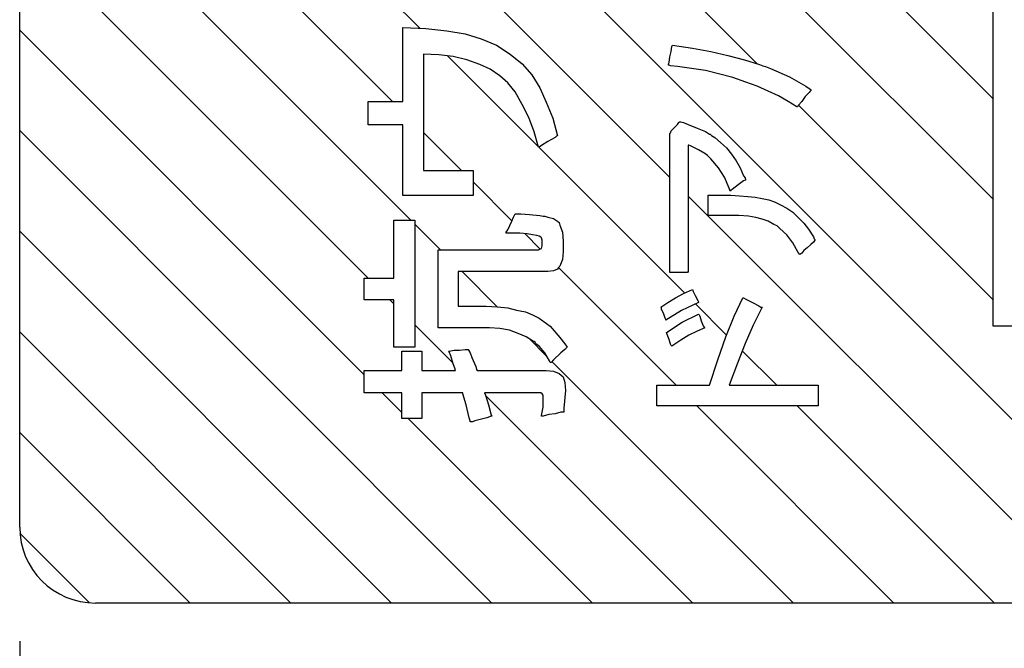
# Model space of a CAD drawing. Units: inches. Extents: x 4847 to 6461, y -620 to 500.
# Drawn here: x 5630 to 5643, y -225 to -216 of the extents above; entities that cross this region are included whole.
import ezdxf

# ---------------------------------------------------------------- set-up
doc = ezdxf.new("R2010")
doc.units = ezdxf.units.IN
doc.header["$MEASUREMENT"] = 0
for name, color, linetype in [('02-実線-1', 7, 'Continuous'), ('03-細線', 1, 'Continuous'), ('10-寸法', 3, 'Continuous')]:
    doc.layers.add(name, color=color, linetype=linetype)
doc.styles.add('STD', font='TXT.shx', dxfattribs={"bigfont": 'bigfont.shx'})
doc.dimstyles.new('1：1', dxfattribs={"dimscale": 1.5, "dimtxt": 3.5, "dimasz": 2.3, "dimexe": 1, "dimexo": 1, "dimgap": 1, "dimtad": 3, "dimdsep": 46, "dimtxsty": 'STD', "dimblk1": 'ARRI', "dimblk2": 'ARRI', "dimsah": 1, "dimcen": 0, "dimclrd": 3, "dimclre": 3, "dimclrt": 4, "dimadec": 0, "dimazin": 0, "dimtfac": 0.7, "dimtmove": 0, "dimatfit": 0, "dimldrblk": 'ARRI', "dimfxl": 1, "dimtvp": 1, "dimtolj": 1, "dimtzin": 0, "dimarcsym": 0})

# ---------------------------------------------------------------- blocks, each defined once
blk = doc.blocks.new('A$Ce58e12f1')
at = {"layer": '02-実線-1'}
for p, q in [((-8.796, 17.414), (6.704, 17.414)), ((-9.796, -12.586), (-9.796, 16.414)), ((-7.026, 12.859), (-7.026, 12.87)), ((-7.026, 12.87), (-7.015, 12.87)), ((-7.026, 12.828), (-7.026, 12.859)), ((-7.015, 12.87), (-6.984, 12.87)), ((-6.984, 12.87), (-6.909, 12.87)), ((-6.909, 12.87), (-6.825, 12.87)), ((-6.825, 12.87), (-6.751, 12.87)), ((-6.751, 12.87), (-6.74, 12.87)), ((-6.74, 12.87), (-6.73, 12.87)), ((-6.73, 12.87), (-6.73, 12.849)), ((-5.798, 12.859), (-5.798, 12.87)), ((-5.798, 12.87), (-5.788, 12.87)), ((-5.798, 12.807), (-5.798, 12.859)), ((-5.788, 12.87), (-5.756, 12.87)), ((-5.756, 12.87), (-5.65, 12.87)), ((-5.65, 12.87), (-5.555, 12.87)), ((-5.555, 12.87), (-5.523, 12.87)), ((-5.523, 12.87), (-5.513, 12.87)), ((-5.513, 12.87), (-5.513, 12.859)), ((-5.513, 12.859), (-5.513, 12.807)), ((-7.026, 12.775), (-7.026, 12.828)), ((-7.026, 12.701), (-7.026, 12.775)), ((-6.73, 12.849), (-6.73, 12.807)), ((-6.73, 12.807), (-6.73, 12.743)), ((-6.73, 12.743), (-6.73, 12.669)), ((-5.798, 12.68), (-5.798, 12.807)), ((-5.513, 12.807), (-5.513, 12.68)), ((-3.491, 12.817), (-3.481, 12.817)), ((-3.491, 12.796), (-3.491, 12.817)), ((-3.491, 12.743), (-3.491, 12.796)), ((-3.491, 12.669), (-3.491, 12.743)), ((-3.481, 12.817), (-3.449, 12.817)), ((-3.449, 12.817), (-3.343, 12.817)), ((-3.343, 12.817), (-3.237, 12.817)), ((-3.237, 12.817), (-3.195, 12.817)), ((-3.195, 12.817), (-3.184, 12.817)), ((-3.184, 12.817), (-3.184, 12.796)), ((-3.184, 12.796), (-3.184, 12.743)), ((-3.184, 12.743), (-3.184, 12.669)), ((-7.026, 12.553), (-7.026, 12.701)), ((-6.73, 12.669), (-6.73, 12.521)), ((-5.798, 12.542), (-5.798, 12.68)), ((-5.513, 12.68), (-5.513, 12.542)), ((-3.491, 12.595), (-3.491, 12.669)), ((-3.184, 12.669), (-3.184, 12.595)), ((-7.026, 12.489), (-7.026, 12.553)), ((-7.026, 12.426), (-7.026, 12.489)), ((-6.73, 12.521), (-6.73, 12.457)), ((-6.423, 12.468), (-6.423, 12.478)), ((-6.423, 12.478), (-6.412, 12.478)), ((-6.423, 12.436), (-6.423, 12.468)), ((-6.412, 12.478), (-6.401, 12.478)), ((-6.401, 12.478), (-6.327, 12.478)), ((-6.327, 12.478), (-6.232, 12.478)), ((-6.232, 12.478), (-6.116, 12.478)), ((-6.116, 12.478), (-5.999, 12.478)), ((-5.999, 12.478), (-5.904, 12.478)), ((-5.904, 12.478), (-5.83, 12.478)), ((-5.83, 12.478), (-5.809, 12.478)), ((-5.809, 12.478), (-5.798, 12.478)), ((-5.798, 12.489), (-5.798, 12.542)), ((-5.798, 12.478), (-5.798, 12.489)), ((-5.513, 12.542), (-5.513, 12.489)), ((-5.513, 12.489), (-5.513, 12.478)), ((-5.513, 12.478), (-5.502, 12.478)), ((-5.502, 12.478), (-5.47, 12.478)), ((-5.47, 12.478), (-5.438, 12.478)), ((-5.438, 12.478), (-5.385, 12.478)), ((-5.385, 12.478), (-5.269, 12.478)), ((-5.269, 12.478), (-5.132, 12.478)), ((-5.132, 12.478), (-4.994, 12.478)), ((-4.994, 12.478), (-4.867, 12.478)), ((-4.867, 12.478), (-4.814, 12.478)), ((-4.814, 12.478), (-4.782, 12.478)), ((-4.782, 12.478), (-4.761, 12.478)), ((-4.761, 12.478), (-4.75, 12.478)), ((-4.75, 12.478), (-4.75, 12.468)), ((-4.75, 12.468), (-4.75, 12.436)), ((-3.491, 12.51), (-3.491, 12.595)), ((-3.491, 12.436), (-3.491, 12.51)), ((-3.184, 12.595), (-3.184, 12.51)), ((-3.184, 12.51), (-3.184, 12.436)), ((-7.365, 12.362), (-7.365, 12.373)), ((-7.365, 12.373), (-7.333, 12.373)), ((-7.365, 12.341), (-7.365, 12.362)), ((-7.365, 12.277), (-7.365, 12.341)), ((-7.333, 12.373), (-7.248, 12.373)), ((-7.248, 12.373), (-7.142, 12.373)), ((-7.142, 12.373), (-7.058, 12.373)), ((-7.058, 12.373), (-7.037, 12.373)), ((-7.037, 12.373), (-7.026, 12.373)), ((-7.026, 12.394), (-7.026, 12.426)), ((-7.026, 12.373), (-7.026, 12.394)), ((-6.73, 12.457), (-6.73, 12.404)), ((-6.73, 12.404), (-6.73, 12.383)), ((-6.73, 12.383), (-6.73, 12.373)), ((-6.73, 12.373), (-6.719, 12.373)), ((-6.719, 12.373), (-6.698, 12.373)), ((-6.698, 12.373), (-6.55, 12.373)), ((-6.55, 12.373), (-6.497, 12.373)), ((-6.497, 12.373), (-6.476, 12.373)), ((-6.476, 12.373), (-6.476, 12.362)), ((-6.476, 12.362), (-6.476, 12.33)), ((-6.423, 12.341), (-6.423, 12.436)), ((-6.423, 12.246), (-6.423, 12.341)), ((-4.75, 12.436), (-4.75, 12.341)), ((-4.75, 12.341), (-4.75, 12.246)), ((-4.422, 12.351), (-4.422, 12.362)), ((-4.422, 12.362), (-4.412, 12.362)), ((-4.422, 12.33), (-4.422, 12.351)), ((-4.412, 12.362), (-4.38, 12.362)), ((-4.38, 12.362), (-4.338, 12.362)), ((-4.338, 12.362), (-4.274, 12.362)), ((-4.274, 12.362), (-4.126, 12.362)), ((-4.126, 12.362), (-3.957, 12.362)), ((-3.957, 12.362), (-3.787, 12.362)), ((-3.787, 12.362), (-3.639, 12.362)), ((-3.639, 12.362), (-3.576, 12.362)), ((-3.576, 12.362), (-3.533, 12.362)), ((-3.533, 12.362), (-3.502, 12.362)), ((-3.502, 12.362), (-3.491, 12.362)), ((-3.491, 12.383), (-3.491, 12.436)), ((-3.491, 12.362), (-3.491, 12.383)), ((-3.184, 12.436), (-3.184, 12.383)), ((-3.184, 12.383), (-3.184, 12.362)), ((-3.184, 12.362), (-3.174, 12.362)), ((-3.174, 12.362), (-3.142, 12.362)), ((-3.142, 12.362), (-3.1, 12.362)), ((-3.1, 12.362), (-3.036, 12.362)), ((-3.036, 12.362), (-2.877, 12.362)), ((-2.877, 12.362), (-2.697, 12.362)), ((-2.697, 12.362), (-2.517, 12.362)), ((-2.517, 12.362), (-2.359, 12.362)), ((-2.359, 12.362), (-2.306, 12.362)), ((-2.306, 12.362), (-2.253, 12.362)), ((-2.253, 12.362), (-2.221, 12.362)), ((-2.221, 12.362), (-2.21, 12.362)), ((-2.21, 12.362), (-2.221, 12.055)), ((-7.365, 12.193), (-7.365, 12.277)), ((-6.476, 12.33), (-6.476, 12.256)), ((-6.476, 12.256), (-6.476, 12.172)), ((-6.423, 12.214), (-6.423, 12.246)), ((-6.423, 12.203), (-6.423, 12.214)), ((-4.75, 12.246), (-4.75, 12.214)), ((-4.75, 12.214), (-4.75, 12.203)), ((-4.422, 12.277), (-4.422, 12.33)), ((-4.422, 12.224), (-4.422, 12.277)), ((-4.422, 12.066), (-4.422, 12.224)), ((-7.365, 12.129), (-7.365, 12.193)), ((-7.365, 12.108), (-7.365, 12.129)), ((-7.354, 12.108), (-7.365, 12.108)), ((-7.322, 12.108), (-7.354, 12.108)), ((-7.227, 12.108), (-7.322, 12.108)), ((-7.121, 12.108), (-7.227, 12.108)), ((-7.079, 12.108), (-7.121, 12.108)), ((-7.047, 12.108), (-7.079, 12.108)), ((-7.026, 12.108), (-7.047, 12.108)), ((-7.026, 12.076), (-7.026, 12.108)), ((-6.719, 12.108), (-6.73, 12.108)), ((-6.73, 12.108), (-6.73, 12.097)), ((-6.73, 12.097), (-6.73, 12.066)), ((-6.677, 12.108), (-6.719, 12.108)), ((-6.529, 12.108), (-6.677, 12.108)), ((-6.497, 12.108), (-6.529, 12.108)), ((-6.486, 12.108), (-6.497, 12.108)), ((-6.476, 12.108), (-6.486, 12.108)), ((-6.476, 12.172), (-6.476, 12.119)), ((-6.476, 12.119), (-6.476, 12.108)), ((-6.401, 12.203), (-6.423, 12.203)), ((-6.349, 12.203), (-6.401, 12.203)), ((-6.264, 12.203), (-6.349, 12.203)), ((-6.158, 12.203), (-6.264, 12.203)), ((-6.031, 12.203), (-6.158, 12.203)), ((-5.893, 12.203), (-6.031, 12.203)), ((-5.587, 12.203), (-5.893, 12.203)), ((-5.28, 12.203), (-5.587, 12.203)), ((-5.142, 12.203), (-5.28, 12.203)), ((-5.015, 12.203), (-5.142, 12.203)), ((-4.899, 12.203), (-5.015, 12.203)), ((-4.825, 12.203), (-4.899, 12.203)), ((-4.772, 12.203), (-4.825, 12.203)), ((-4.75, 12.203), (-4.772, 12.203)), ((-4.084, 12.087), (-4.094, 12.087)), ((-4.094, 12.087), (-4.094, 12.066)), ((-4.031, 12.087), (-4.084, 12.087)), ((-3.957, 12.087), (-4.031, 12.087)), ((-3.862, 12.087), (-3.957, 12.087)), ((-3.745, 12.087), (-3.862, 12.087)), ((-3.608, 12.087), (-3.745, 12.087)), ((-3.332, 12.087), (-3.608, 12.087)), ((-3.047, 12.087), (-3.332, 12.087)), ((-2.909, 12.087), (-3.047, 12.087)), ((-2.793, 12.087), (-2.909, 12.087)), ((-2.697, 12.087), (-2.793, 12.087)), ((-2.623, 12.087), (-2.697, 12.087)), ((-2.57, 12.087), (-2.623, 12.087)), ((-2.57, 11.886), (-2.56, 12.087)), ((-2.56, 12.087), (-2.57, 12.087)), ((-7.026, 12.023), (-7.026, 12.076)), ((-7.026, 11.875), (-7.026, 12.023)), ((-6.73, 12.066), (-6.73, 12.013)), ((-6.73, 12.013), (-6.73, 11.886)), ((-4.422, 11.896), (-4.422, 12.066)), ((-4.094, 12.066), (-4.094, 11.992)), ((-4.094, 11.992), (-4.094, 11.886)), ((-2.221, 12.055), (-2.253, 11.78)), ((-7.026, 11.716), (-7.026, 11.875)), ((-6.73, 11.886), (-6.73, 11.759)), ((-6.169, 11.865), (-6.169, 11.896)), ((-6.169, 11.896), (-6.137, 11.896)), ((-6.169, 11.822), (-6.169, 11.865)), ((-6.169, 11.769), (-6.169, 11.822)), ((-6.137, 11.896), (-6.073, 11.896)), ((-6.073, 11.896), (-5.989, 11.896)), ((-5.989, 11.896), (-5.883, 11.896)), ((-5.883, 11.896), (-5.396, 11.896)), ((-5.396, 11.896), (-5.301, 11.896)), ((-5.301, 11.896), (-5.216, 11.896)), ((-5.216, 11.896), (-5.163, 11.896)), ((-5.163, 11.896), (-5.142, 11.896)), ((-5.142, 11.896), (-5.142, 11.875)), ((-5.142, 11.875), (-5.142, 11.812)), ((-4.422, 11.727), (-4.422, 11.896)), ((-4.094, 11.886), (-4.094, 11.759)), ((-2.591, 11.695), (-2.57, 11.886)), ((-7.026, 11.653), (-7.026, 11.716)), ((-6.73, 11.759), (-6.73, 11.706)), ((-6.73, 11.706), (-6.73, 11.674)), ((-6.698, 11.674), (-6.645, 11.695)), ((-6.645, 11.695), (-6.539, 11.727)), ((-6.539, 11.727), (-6.486, 11.748)), ((-6.486, 11.748), (-6.476, 11.759)), ((-6.476, 11.759), (-6.476, 11.748)), ((-6.476, 11.748), (-6.465, 11.685)), ((-6.169, 11.515), (-6.169, 11.769)), ((-5.142, 11.812), (-5.142, 11.706)), ((-5.142, 11.706), (-5.142, 11.568)), ((-4.422, 11.568), (-4.422, 11.727)), ((-4.094, 11.759), (-4.094, 11.632)), ((-2.634, 11.515), (-2.591, 11.695)), ((-2.253, 11.78), (-2.295, 11.537)), ((-7.185, 11.526), (-7.037, 11.568)), ((-7.037, 11.568), (-7.026, 11.568)), ((-7.026, 11.6), (-7.026, 11.653)), ((-7.026, 11.579), (-7.026, 11.6)), ((-7.026, 11.568), (-7.026, 11.579)), ((-6.73, 11.674), (-6.73, 11.664)), ((-6.73, 11.664), (-6.698, 11.674)), ((-6.465, 11.685), (-6.465, 11.611)), ((-6.465, 11.611), (-6.454, 11.537)), ((-5.862, 11.632), (-5.883, 11.632)), ((-5.883, 11.632), (-5.883, 11.621)), ((-5.883, 11.621), (-5.883, 11.579)), ((-5.883, 11.579), (-5.883, 11.515)), ((-5.83, 11.632), (-5.862, 11.632)), ((-5.745, 11.632), (-5.83, 11.632)), ((-5.629, 11.632), (-5.745, 11.632)), ((-5.534, 11.632), (-5.629, 11.632)), ((-5.481, 11.632), (-5.534, 11.632)), ((-5.449, 11.632), (-5.481, 11.632)), ((-5.428, 11.632), (-5.449, 11.632)), ((-5.428, 11.621), (-5.428, 11.632)), ((-5.428, 11.6), (-5.428, 11.621)), ((-5.428, 11.526), (-5.428, 11.6)), ((-5.142, 11.568), (-5.142, 11.261)), ((-4.422, 11.515), (-4.422, 11.568)), ((-4.094, 11.632), (-4.094, 11.526)), ((-7.407, 11.462), (-7.407, 11.473)), ((-7.407, 11.473), (-7.396, 11.473)), ((-7.407, 11.441), (-7.407, 11.462)), ((-7.396, 11.41), (-7.407, 11.441)), ((-7.396, 11.473), (-7.354, 11.484)), ((-7.354, 11.484), (-7.185, 11.526)), ((-6.56, 11.452), (-6.677, 11.399)), ((-6.497, 11.473), (-6.56, 11.452)), ((-6.465, 11.494), (-6.497, 11.473)), ((-6.454, 11.494), (-6.465, 11.494)), ((-6.454, 11.537), (-6.454, 11.515)), ((-6.454, 11.515), (-6.454, 11.505)), ((-6.454, 11.505), (-6.454, 11.494)), ((-6.169, 11.399), (-6.169, 11.515)), ((-5.883, 11.515), (-5.883, 11.452)), ((-5.883, 11.452), (-5.883, 11.399)), ((-5.428, 11.431), (-5.428, 11.526)), ((-5.428, 11.314), (-5.428, 11.431)), ((-4.422, 11.462), (-4.422, 11.515)), ((-4.422, 11.441), (-4.422, 11.462)), ((-4.422, 11.431), (-4.422, 11.441)), ((-4.401, 11.431), (-4.422, 11.431)), ((-4.369, 11.431), (-4.401, 11.431)), ((-4.264, 11.431), (-4.369, 11.431)), ((-4.147, 11.431), (-4.264, 11.431)), ((-4.116, 11.431), (-4.147, 11.431)), ((-4.094, 11.431), (-4.116, 11.431)), ((-4.094, 11.526), (-4.094, 11.452)), ((-4.094, 11.452), (-4.094, 11.431)), ((-2.697, 11.346), (-2.634, 11.515)), ((-2.295, 11.537), (-2.359, 11.325)), ((-7.354, 11.251), (-7.396, 11.41)), ((-6.719, 11.388), (-6.73, 11.378)), ((-6.73, 11.378), (-6.73, 11.367)), ((-6.73, 11.367), (-6.73, 11.357)), ((-6.73, 11.357), (-6.73, 11.325)), ((-6.73, 11.325), (-6.73, 11.23)), ((-6.677, 11.399), (-6.719, 11.388)), ((-6.169, 11.367), (-6.169, 11.399)), ((-6.169, 11.346), (-6.169, 11.367)), ((-6.169, 11.335), (-6.169, 11.346)), ((-6.169, 11.304), (-6.169, 11.335)), ((-6.169, 11.219), (-6.169, 11.304)), ((-5.883, 11.399), (-5.883, 11.367)), ((-5.883, 11.367), (-5.883, 11.357)), ((-5.883, 11.357), (-5.883, 11.335)), ((-5.883, 11.335), (-5.883, 11.261)), ((-5.428, 11.039), (-5.428, 11.314)), ((-2.761, 11.208), (-2.697, 11.346)), ((-2.359, 11.325), (-2.443, 11.124)), ((-7.343, 11.219), (-7.354, 11.251)), ((-7.333, 11.198), (-7.343, 11.219)), ((-7.301, 11.198), (-7.333, 11.187)), ((-7.333, 11.187), (-7.333, 11.198)), ((-7.185, 11.23), (-7.301, 11.198)), ((-7.058, 11.272), (-7.185, 11.23)), ((-7.026, 11.283), (-7.058, 11.272)), ((-7.026, 11.261), (-7.026, 11.283)), ((-7.026, 11.198), (-7.026, 11.261)), ((-7.026, 11.113), (-7.026, 11.198)), ((-6.73, 11.23), (-6.73, 11.113)), ((-6.179, 11.081), (-6.169, 11.219)), ((-5.883, 11.261), (-5.893, 11.113)), ((-5.142, 11.261), (-5.142, 10.954)), ((-2.846, 11.081), (-2.761, 11.208)), ((-7.026, 10.912), (-7.026, 11.113)), ((-6.73, 11.113), (-6.73, 10.838)), ((-6.2, 10.954), (-6.179, 11.081)), ((-5.893, 11.113), (-5.904, 10.976)), ((-5.428, 10.775), (-5.428, 11.039)), ((-2.941, 10.976), (-2.846, 11.081)), ((-2.443, 11.124), (-2.56, 10.944)), ((-7.026, 10.806), (-7.026, 10.912)), ((-6.243, 10.838), (-6.2, 10.954)), ((-5.904, 10.976), (-5.936, 10.859)), ((-5.142, 10.954), (-5.142, 10.827)), ((-4.92, 10.933), (-4.92, 10.997)), ((-4.92, 10.997), (-4.909, 10.997)), ((-4.92, 10.817), (-4.92, 10.933)), ((-4.909, 10.997), (-4.877, 10.976)), ((-4.877, 10.976), (-4.761, 10.923)), ((-4.761, 10.923), (-4.708, 10.902)), ((-3.057, 10.88), (-2.941, 10.976)), ((-2.56, 10.944), (-2.687, 10.785)), ((-7.026, 10.711), (-7.026, 10.806)), ((-6.73, 10.838), (-6.73, 10.7)), ((-6.285, 10.732), (-6.243, 10.838)), ((-5.936, 10.859), (-5.957, 10.743)), ((-5.142, 10.827), (-5.142, 10.711)), ((-4.93, 10.722), (-4.92, 10.817)), ((-4.708, 10.902), (-4.666, 10.88)), ((-4.666, 10.806), (-4.676, 10.69)), ((-4.666, 10.88), (-4.666, 10.859)), ((-4.666, 10.859), (-4.666, 10.806)), ((-3.396, 10.7), (-3.226, 10.785)), ((-3.226, 10.785), (-3.057, 10.88)), ((-2.687, 10.785), (-2.835, 10.658)), ((-7.026, 10.637), (-7.026, 10.711)), ((-6.73, 10.7), (-6.73, 10.595)), ((-6.338, 10.648), (-6.285, 10.732)), ((-5.957, 10.743), (-5.999, 10.648)), ((-5.428, 10.658), (-5.428, 10.775)), ((-5.428, 10.573), (-5.428, 10.658)), ((-5.142, 10.711), (-5.142, 10.637)), ((-4.941, 10.648), (-4.93, 10.722)), ((-4.676, 10.69), (-4.687, 10.552)), ((-3.586, 10.626), (-3.396, 10.7)), ((-2.835, 10.658), (-3.004, 10.552)), ((-7.333, 10.51), (-7.333, 10.531)), ((-7.333, 10.531), (-7.322, 10.531)), ((-7.322, 10.531), (-7.216, 10.51)), ((-7.058, 10.51), (-7.037, 10.521)), ((-7.037, 10.521), (-7.026, 10.542)), ((-7.026, 10.595), (-7.026, 10.637)), ((-7.026, 10.563), (-7.026, 10.595)), ((-7.026, 10.542), (-7.026, 10.563)), ((-6.73, 10.595), (-6.73, 10.51)), ((-6.497, 10.489), (-6.412, 10.563)), ((-6.412, 10.563), (-6.38, 10.605)), ((-6.38, 10.605), (-6.359, 10.616)), ((-6.359, 10.616), (-6.349, 10.626)), ((-6.349, 10.626), (-6.338, 10.648)), ((-6.042, 10.563), (-6.148, 10.415)), ((-5.999, 10.648), (-6.042, 10.563)), ((-5.428, 10.51), (-5.428, 10.573)), ((-5.142, 10.637), (-5.142, 10.616)), ((-5.142, 10.616), (-5.142, 10.605)), ((-5.142, 10.605), (-5.142, 10.573)), ((-5.142, 10.573), (-5.132, 10.552)), ((-5.132, 10.552), (-5.121, 10.531)), ((-5.121, 10.531), (-5.089, 10.521)), ((-5.089, 10.521), (-5.015, 10.521)), ((-5.015, 10.521), (-4.983, 10.531)), ((-4.983, 10.531), (-4.973, 10.542)), ((-4.973, 10.542), (-4.962, 10.563)), ((-4.962, 10.563), (-4.952, 10.595)), ((-4.952, 10.595), (-4.941, 10.648)), ((-4.687, 10.552), (-4.698, 10.51)), ((-3.787, 10.573), (-3.586, 10.626)), ((-3.787, 10.563), (-3.787, 10.573)), ((-3.766, 10.531), (-3.787, 10.563)), ((-3.713, 10.446), (-3.766, 10.531)), ((-3.004, 10.552), (-3.195, 10.468)), ((-7.312, 10.436), (-7.333, 10.51)), ((-7.301, 10.351), (-7.312, 10.436)), ((-7.216, 10.51), (-7.132, 10.51)), ((-7.132, 10.51), (-7.1, 10.51)), ((-7.1, 10.51), (-7.079, 10.51)), ((-7.079, 10.51), (-7.058, 10.51)), ((-6.73, 10.468), (-6.74, 10.372)), ((-6.73, 10.51), (-6.73, 10.478)), ((-6.73, 10.478), (-6.73, 10.468)), ((-6.624, 10.415), (-6.603, 10.425)), ((-6.624, 10.404), (-6.624, 10.415)), ((-6.592, 10.372), (-6.624, 10.404)), ((-6.603, 10.425), (-6.497, 10.489)), ((-6.148, 10.415), (-6.296, 10.288)), ((-5.428, 10.489), (-5.428, 10.51)), ((-5.428, 10.446), (-5.428, 10.489)), ((-5.417, 10.372), (-5.428, 10.446)), ((-4.708, 10.446), (-4.729, 10.372)), ((-4.698, 10.489), (-4.708, 10.446)), ((-4.698, 10.51), (-4.698, 10.489)), ((-3.66, 10.351), (-3.713, 10.446)), ((-3.195, 10.468), (-3.406, 10.383)), ((-7.28, 10.277), (-7.301, 10.351)), ((-7.28, 10.245), (-7.28, 10.277)), ((-6.772, 10.298), (-6.814, 10.245)), ((-6.74, 10.372), (-6.772, 10.298)), ((-6.497, 10.277), (-6.592, 10.372)), ((-6.454, 10.224), (-6.497, 10.277)), ((-6.296, 10.288), (-6.38, 10.224)), ((-5.396, 10.319), (-5.417, 10.372)), ((-5.375, 10.309), (-5.396, 10.319)), ((-5.354, 10.288), (-5.375, 10.309)), ((-5.269, 10.256), (-5.354, 10.288)), ((-4.814, 10.288), (-4.909, 10.256)), ((-4.782, 10.298), (-4.814, 10.288)), ((-4.761, 10.319), (-4.782, 10.298)), ((-4.729, 10.372), (-4.761, 10.319)), ((-3.639, 10.33), (-3.66, 10.351)), ((-3.406, 10.383), (-3.639, 10.319)), ((-3.639, 10.319), (-3.639, 10.33)), ((-7.28, 10.235), (-7.28, 10.245)), ((-7.227, 10.235), (-7.28, 10.235)), ((-6.994, 10.214), (-7.227, 10.235)), ((-6.888, 10.224), (-6.994, 10.214)), ((-6.814, 10.245), (-6.888, 10.224)), ((-6.433, 10.203), (-6.454, 10.224)), ((-6.423, 10.192), (-6.433, 10.203)), ((-6.38, 10.224), (-6.423, 10.192)), ((-5.163, 10.245), (-5.269, 10.256)), ((-5.026, 10.245), (-5.163, 10.245)), ((-4.909, 10.256), (-5.026, 10.245)), ((-7.195, 9.01), (-7.186, 9.01)), ((-7.195, 8.992), (-7.195, 9.01)), ((-7.195, 8.956), (-7.195, 8.992)), ((-7.186, 9.01), (-7.15, 9.01)), ((-7.15, 9.01), (-7.06, 9.01)), ((-7.06, 9.01), (-6.97, 9.01)), ((-6.97, 9.01), (-6.934, 9.01)), ((-6.934, 9.01), (-6.925, 9.01)), ((-6.925, 9.01), (-6.925, 9.001)), ((-6.925, 9.001), (-6.925, 8.983)), ((-6.925, 8.983), (-6.925, 8.947)), ((-7.195, 8.92), (-7.195, 8.956)), ((-7.195, 8.875), (-7.195, 8.92)), ((-7.195, 8.82), (-7.195, 8.875)), ((-6.925, 8.947), (-6.925, 8.902)), ((-6.925, 8.902), (-6.925, 8.793)), ((-6.384, 8.83), (-6.321, 8.848)), ((-6.321, 8.848), (-6.258, 8.875)), ((-6.258, 8.875), (-6.231, 8.884)), ((-6.231, 8.884), (-6.096, 8.676)), ((-5.942, 8.685), (-6.068, 8.893)), ((-6.068, 8.893), (-6.059, 8.893)), ((-6.059, 8.893), (-6.041, 8.902)), ((-6.041, 8.902), (-5.987, 8.92)), ((-5.987, 8.92), (-5.924, 8.947)), ((-5.924, 8.947), (-5.906, 8.947)), ((-5.906, 8.947), (-5.897, 8.956)), ((-5.897, 8.956), (-5.834, 8.866)), ((-5.834, 8.866), (-5.771, 8.766)), ((-5.437, 8.839), (-5.428, 8.839)), ((-5.437, 8.83), (-5.437, 8.839)), ((-5.428, 8.839), (-5.41, 8.839)), ((-5.41, 8.839), (-5.374, 8.839)), ((-5.374, 8.839), (-5.338, 8.839)), ((-5.338, 8.839), (-5.284, 8.839)), ((-5.284, 8.839), (-5.221, 8.839)), ((-5.221, 8.839), (-5.077, 8.839)), ((-5.077, 8.839), (-4.915, 8.839)), ((-4.915, 8.839), (-4.734, 8.839)), ((-4.734, 8.839), (-4.347, 8.839)), ((-4.347, 8.839), (-4.157, 8.839)), ((-4.157, 8.839), (-3.995, 8.839)), ((-3.995, 8.839), (-3.842, 8.839)), ((-3.842, 8.839), (-3.725, 8.839)), ((-3.725, 8.839), (-3.68, 8.839)), ((-3.68, 8.839), (-3.643, 8.839)), ((-3.643, 8.839), (-3.616, 8.839)), ((-3.616, 8.839), (-3.607, 8.839)), ((-3.607, 8.839), (-3.598, 8.83)), ((-2.715, 8.83), (-2.706, 8.848)), ((-2.706, 8.848), (-2.706, 8.857)), ((-2.706, 8.857), (-2.688, 8.857)), ((-2.688, 8.857), (-2.67, 8.848)), ((-2.67, 8.848), (-2.598, 8.839)), ((-2.598, 8.839), (-2.526, 8.82)), ((-7.195, 8.676), (-7.195, 8.82)), ((-6.925, 8.793), (-6.925, 8.667)), ((-6.411, 8.811), (-6.402, 8.82)), ((-6.33, 8.694), (-6.411, 8.811)), ((-6.402, 8.82), (-6.384, 8.83)), ((-5.771, 8.766), (-5.717, 8.658)), ((-5.437, 8.793), (-5.437, 8.83)), ((-5.437, 8.694), (-5.437, 8.793)), ((-3.598, 8.83), (-3.571, 8.82)), ((-3.571, 8.82), (-3.544, 8.793)), ((-3.544, 8.793), (-3.49, 8.739)), ((-3.49, 8.739), (-3.463, 8.721)), ((-3.463, 8.721), (-3.454, 8.712)), ((-3.454, 8.712), (-3.454, 8.694)), ((-2.778, 8.37), (-2.724, 8.739)), ((-2.724, 8.739), (-2.715, 8.83)), ((-2.526, 8.82), (-2.462, 8.811)), ((-2.444, 8.802), (-2.481, 8.541)), ((-2.462, 8.811), (-2.444, 8.802)), ((-7.195, 8.523), (-7.195, 8.676)), ((-6.925, 8.667), (-6.925, 8.541)), ((-6.267, 8.586), (-6.33, 8.694)), ((-6.213, 8.478), (-6.267, 8.586)), ((-6.096, 8.676), (-5.987, 8.46)), ((-5.834, 8.46), (-5.942, 8.685)), ((-5.717, 8.658), (-5.663, 8.541)), ((-5.437, 8.649), (-5.437, 8.694)), ((-5.437, 8.613), (-5.437, 8.649)), ((-5.437, 8.604), (-5.437, 8.613)), ((-5.428, 8.595), (-5.437, 8.604)), ((-5.419, 8.595), (-5.428, 8.595)), ((-5.392, 8.595), (-5.419, 8.595)), ((-5.365, 8.595), (-5.392, 8.595)), ((-5.266, 8.595), (-5.365, 8.595)), ((-5.14, 8.595), (-5.266, 8.595)), ((-4.996, 8.595), (-5.14, 8.595)), ((-4.833, 8.595), (-4.996, 8.595)), ((-4.482, 8.595), (-4.833, 8.595)), ((-4.311, 8.595), (-4.482, 8.595)), ((-4.148, 8.595), (-4.311, 8.595)), ((-4.004, 8.595), (-4.148, 8.595)), ((-3.887, 8.595), (-4.004, 8.595)), ((-3.842, 8.595), (-3.887, 8.595)), ((-3.806, 8.595), (-3.842, 8.595)), ((-3.779, 8.595), (-3.806, 8.595)), ((-3.761, 8.595), (-3.779, 8.595)), ((-3.77, 8.568), (-3.761, 8.586)), ((-3.761, 8.586), (-3.761, 8.595)), ((-3.49, 8.595), (-3.535, 8.478)), ((-3.463, 8.658), (-3.49, 8.595)), ((-3.454, 8.694), (-3.463, 8.658)), ((-7.195, 8.343), (-7.195, 8.523)), ((-6.925, 8.541), (-6.925, 8.424)), ((-6.168, 8.379), (-6.213, 8.478)), ((-6.014, 8.442), (-6.077, 8.424)), ((-5.996, 8.451), (-6.014, 8.442)), ((-5.987, 8.46), (-5.996, 8.451)), ((-5.825, 8.46), (-5.834, 8.46)), ((-5.807, 8.469), (-5.825, 8.46)), ((-5.744, 8.505), (-5.807, 8.469)), ((-5.69, 8.532), (-5.744, 8.505)), ((-5.663, 8.541), (-5.69, 8.532)), ((-3.869, 8.379), (-3.824, 8.46)), ((-3.824, 8.46), (-3.788, 8.532)), ((-3.788, 8.532), (-3.77, 8.568)), ((-3.535, 8.478), (-3.58, 8.37)), ((-2.481, 8.541), (-2.526, 8.298)), ((-7.195, 7.946), (-7.195, 8.343)), ((-6.925, 8.424), (-6.925, 8.379)), ((-6.925, 8.379), (-6.925, 8.352)), ((-6.925, 8.352), (-6.925, 8.325)), ((-6.925, 8.325), (-6.925, 8.316)), ((-6.925, 8.316), (-6.591, 8.207)), ((-6.159, 8.388), (-6.168, 8.379)), ((-6.141, 8.397), (-6.159, 8.388)), ((-6.077, 8.424), (-6.141, 8.397)), ((-4.689, 8.334), (-4.671, 8.334)), ((-4.689, 8.325), (-4.689, 8.334)), ((-4.689, 8.298), (-4.689, 8.325)), ((-4.671, 8.334), (-4.635, 8.334)), ((-4.635, 8.334), (-4.527, 8.334)), ((-4.527, 8.334), (-4.473, 8.334)), ((-4.473, 8.334), (-4.437, 8.334)), ((-4.437, 8.334), (-4.419, 8.334)), ((-4.419, 8.334), (-4.419, 8.325)), ((-4.419, 8.325), (-4.419, 8.298)), ((-3.941, 8.298), (-3.914, 8.325)), ((-3.914, 8.325), (-3.896, 8.343)), ((-3.896, 8.343), (-3.869, 8.379)), ((-3.58, 8.37), (-3.616, 8.316)), ((-3.616, 8.316), (-3.616, 8.307)), ((-2.868, 8.009), (-2.778, 8.37)), ((-6.591, 8.207), (-6.285, 8.099)), ((-4.689, 8.216), (-4.689, 8.298)), ((-4.689, 8.18), (-4.689, 8.216)), ((-4.419, 8.298), (-4.419, 8.262)), ((-4.419, 8.262), (-4.419, 8.18)), ((-4.184, 8.117), (-4.058, 8.198)), ((-4.058, 8.198), (-3.941, 8.298)), ((-3.661, 8.244), (-3.725, 8.171)), ((-3.634, 8.289), (-3.661, 8.244)), ((-3.616, 8.307), (-3.634, 8.289)), ((-2.526, 8.298), (-2.58, 8.072)), ((-6.636, 7.946), (-6.925, 8.054)), ((-6.925, 8.054), (-6.925, 8.036)), ((-6.285, 8.099), (-6.014, 7.991)), ((-4.689, 8.144), (-4.689, 8.18)), ((-4.689, 8.135), (-4.689, 8.144)), ((-4.689, 8.126), (-4.689, 8.135)), ((-4.689, 8.108), (-4.689, 8.126)), ((-4.689, 8.063), (-4.689, 8.108)), ((-4.689, 7.928), (-4.689, 8.063)), ((-4.419, 8.18), (-4.419, 8.144)), ((-4.419, 8.144), (-4.419, 8.135)), ((-4.419, 8.135), (-4.419, 8.126)), ((-4.419, 8.126), (-4.419, 8.099)), ((-4.419, 8.099), (-4.419, 8.036)), ((-4.365, 8.045), (-4.329, 8.054)), ((-4.329, 8.054), (-4.184, 8.117)), ((-3.797, 8.09), (-3.878, 8.027)), ((-3.725, 8.171), (-3.797, 8.09)), ((-2.58, 8.072), (-2.634, 7.856)), ((-7.195, 7.558), (-7.195, 7.946)), ((-6.925, 8.036), (-6.925, 8)), ((-6.925, 8), (-6.925, 7.946)), ((-6.925, 7.946), (-6.925, 7.865)), ((-6.375, 7.847), (-6.636, 7.946)), ((-6.014, 7.991), (-5.771, 7.874)), ((-4.698, 7.802), (-4.689, 7.928)), ((-4.419, 8.036), (-4.428, 7.919)), ((-4.356, 8.036), (-4.365, 8.045)), ((-4.347, 8.018), (-4.356, 8.036)), ((-4.284, 7.937), (-4.347, 8.018)), ((-4.229, 7.865), (-4.284, 7.937)), ((-3.968, 7.964), (-4.058, 7.91)), ((-3.878, 8.027), (-3.968, 7.964)), ((-2.931, 7.838), (-2.868, 8.009)), ((-6.925, 7.865), (-6.925, 7.784)), ((-6.132, 7.739), (-6.375, 7.847)), ((-5.789, 7.838), (-5.834, 7.748)), ((-5.771, 7.865), (-5.789, 7.838)), ((-5.771, 7.874), (-5.771, 7.865)), ((-4.716, 7.703), (-4.698, 7.802)), ((-4.437, 7.811), (-4.446, 7.712)), ((-4.428, 7.919), (-4.437, 7.811)), ((-4.22, 7.847), (-4.229, 7.865)), ((-4.211, 7.838), (-4.22, 7.847)), ((-4.202, 7.847), (-4.211, 7.838)), ((-4.193, 7.847), (-4.202, 7.847)), ((-4.166, 7.865), (-4.193, 7.847)), ((-4.058, 7.91), (-4.166, 7.865)), ((-2.985, 7.685), (-2.931, 7.838)), ((-2.634, 7.856), (-2.697, 7.658)), ((-6.925, 7.784), (-6.925, 7.685)), ((-6.925, 7.685), (-6.925, 7.468)), ((-5.897, 7.622), (-6.132, 7.739)), ((-5.879, 7.667), (-5.897, 7.64)), ((-5.834, 7.748), (-5.879, 7.667)), ((-4.734, 7.622), (-4.716, 7.703)), ((-4.446, 7.712), (-4.464, 7.622)), ((-3.048, 7.54), (-2.985, 7.685)), ((-7.195, 7.378), (-7.195, 7.558)), ((-5.897, 7.64), (-5.897, 7.622)), ((-4.806, 7.468), (-4.761, 7.54)), ((-4.761, 7.54), (-4.734, 7.622)), ((-4.464, 7.622), (-4.482, 7.531)), ((-3.112, 7.405), (-3.048, 7.54)), ((-2.724, 7.576), (-2.751, 7.513)), ((-2.715, 7.612), (-2.724, 7.576)), ((-2.697, 7.658), (-2.715, 7.612)), ((-6.925, 7.468), (-6.925, 7.252)), ((-4.86, 7.387), (-4.824, 7.423)), ((-4.824, 7.423), (-4.806, 7.468)), ((-4.509, 7.459), (-4.545, 7.378)), ((-4.482, 7.531), (-4.509, 7.459)), ((-3.184, 7.279), (-3.112, 7.405)), ((-2.751, 7.513), (-2.859, 7.261)), ((-7.195, 7.216), (-7.195, 7.378)), ((-5.05, 7.216), (-4.942, 7.297)), ((-4.942, 7.297), (-4.86, 7.387)), ((-4.59, 7.297), (-4.644, 7.216)), ((-4.545, 7.378), (-4.59, 7.297)), ((-3.256, 7.162), (-3.184, 7.279)), ((-7.195, 7.081), (-7.195, 7.216)), ((-6.925, 7.252), (-6.925, 7.153)), ((-6.925, 7.153), (-6.925, 7.072)), ((-5.203, 7.126), (-5.176, 7.144)), ((-5.176, 7.144), (-5.05, 7.216)), ((-4.716, 7.144), (-4.788, 7.072)), ((-4.644, 7.216), (-4.716, 7.144)), ((-3.256, 7.153), (-3.256, 7.162)), ((-3.238, 7.144), (-3.256, 7.153)), ((-3.184, 7.099), (-3.238, 7.144)), ((-2.859, 7.261), (-2.985, 7.045)), ((-7.195, 7.027), (-7.195, 7.081)), ((-7.195, 6.972), (-7.195, 7.027)), ((-6.925, 7.072), (-6.925, 6.99)), ((-5.185, 7.099), (-5.203, 7.126)), ((-5.149, 7.072), (-5.185, 7.099)), ((-5.113, 7.027), (-5.149, 7.072)), ((-5.068, 6.981), (-5.113, 7.027)), ((-4.788, 7.072), (-4.869, 7.009)), ((-3.121, 7.054), (-3.184, 7.099)), ((-3.066, 6.999), (-3.121, 7.054)), ((-2.985, 7.045), (-3.021, 6.99)), ((-7.195, 6.936), (-7.195, 6.972)), ((-7.195, 6.909), (-7.195, 6.936)), ((-7.195, 6.891), (-7.195, 6.909)), ((-7.195, 6.882), (-7.195, 6.891)), ((-6.925, 6.99), (-6.925, 6.936)), ((-6.925, 6.936), (-6.925, 6.9)), ((-6.925, 6.9), (-6.925, 6.882)), ((-5.041, 6.945), (-5.068, 6.981)), ((-5.014, 6.927), (-5.041, 6.945)), ((-5.005, 6.927), (-5.014, 6.927)), ((-4.996, 6.936), (-5.005, 6.927)), ((-4.969, 6.945), (-4.996, 6.936)), ((-4.869, 7.009), (-4.969, 6.945)), ((-3.048, 6.99), (-3.066, 6.999)), ((-3.03, 6.972), (-3.048, 6.99)), ((-3.021, 6.99), (-3.03, 6.981)), ((-3.03, 6.981), (-3.03, 6.972)), ((-7.186, 6.882), (-7.195, 6.882)), ((-7.15, 6.882), (-7.186, 6.882)), ((-7.06, 6.882), (-7.15, 6.882)), ((-6.97, 6.882), (-7.06, 6.882)), ((-6.934, 6.882), (-6.97, 6.882)), ((-6.925, 6.882), (-6.934, 6.882)), ((-6.148, -5.631), (-6.148, 4.572)), ((-6.148, 4.572), (-5.873, 4.572)), ((-6.148, -5.631), (-6.148, 4.572)), ((-6.148, 4.572), (-5.873, 4.572)), ((-5.873, 4.572), (4.054, 4.572)), ((-5.873, 4.572), (4.054, 4.572))]:
    blk.add_line(p, q, dxfattribs=at)
blk.add_arc((-8.796, 16.414), 1, 90, 180, dxfattribs=at)
blk = doc.blocks.new('A$Cf82a1a18')
at = {"layer": '03-細線', "linetype": 'Continuous'}
for p, q in [((-9.815, 12.773), (-7.566, 15.022)), ((-9.815, 11.447), (-6.24, 15.022)), ((-9.815, 10.121), (-4.914, 15.022)), ((-9.815, 8.795), (-3.588, 15.022)), ((-9.812, 14.102), (-8.895, 15.019)), ((-6.806, 10.479), (-2.262, 15.022)), ((-5.531, 10.427), (-0.937, 15.022)), ((-4.769, 9.864), (0.389, 15.022)), ((-3.203, 10.104), (1.715, 15.022)), ((-2.237, 9.744), (3.041, 15.022)), ((-7.303, 9.981), (-7.045, 10.24)), ((-5.872, 10.087), (-5.817, 10.142)), ((-9.815, 7.469), (-7.384, 9.901)), ((-6.651, 9.308), (-6.147, 9.812)), ((-5.161, 9.472), (-4.821, 9.812)), ((-4.113, 9.194), (-3.612, 9.696)), ((-3.797, 8.185), (-2.602, 9.379)), ((-5.913, 8.721), (-5.447, 9.186)), ((-4.777, 8.53), (-4.268, 9.039)), ((-9.815, 6.144), (-7.079, 8.88)), ((-4.208, 6.447), (-1.775, 8.88)), ((-9.815, -0.486), (-0.854, 8.476)), ((-5.149, 8.158), (-4.946, 8.361)), ((-6.565, 8.068), (-6.324, 8.309)), ((-5.729, 6.252), (-3.806, 8.175)), ((-9.815, 4.818), (-6.631, 8.002)), ((-6.944, 6.363), (-5.392, 7.916)), ((-9.815, 0.84), (-4.452, 6.204)), ((-6.282, 5.699), (-5.872, 6.109)), ((-9.815, 3.492), (-7.214, 6.093)), ((-2.706, 5.298), (-1.943, 6.061)), ((-6.944, 5.038), (-6.49, 5.492)), ((-4.498, 2.18), (-1.614, 5.064)), ((-9.815, 2.166), (-7.214, 4.767)), ((-5.824, 2.18), (-3.254, 4.75)), ((-3.172, 2.18), (-0.739, 4.613))]:
    blk.add_line(p, q, dxfattribs=at)
at = {"layer": '03-細線'}
blk.add_blockref('A$Ce58e12f1', (-0.019, -2.391), dxfattribs=at)
blk = doc.blocks.new('ARRI')
at = {"color": 0, "linetype": 'ByBlock'}
for p, q in [((0, 0), (-1, 0.2126)), ((-1, -0.2126), (0, 0)), ((0, 0), (-1, 0))]:
    blk.add_line(p, q, dxfattribs=at)
blk = doc.blocks.new('*D303')
at = {"layer": '10-寸法', "color": 3, "lineweight": -2, "transparency": 16777216}
for p, q in [((5630.237, -224.517), (5630.237, -271.099)), ((5661.237, -224.517), (5661.237, -271.099)), ((5633.687, -269.599), (5657.787, -269.599))]:
    blk.add_line(p, q, dxfattribs=at)
at = {"layer": 'Defpoints', "color": 0, "transparency": 16777216}
for p in [(5630.237, -223.017), (5661.237, -223.017), (5661.237, -269.599)]:
    blk.add_point(p, dxfattribs=at)
at = {"layer": '10-寸法', "color": 3, "lineweight": -2, "transparency": 16777216, "xscale": 3.45, "yscale": 3.45, "zscale": 3.45, "rotation": 180}
blk.add_blockref('ARRI', (5630.237, -269.599), dxfattribs=at)
at = {"layer": '10-寸法', "color": 3, "lineweight": -2, "transparency": 16777216, "xscale": 3.45, "yscale": 3.45, "zscale": 3.45}
blk.add_blockref('ARRI', (5661.237, -269.599), dxfattribs=at)
at = {"layer": '10-寸法', "color": 4, "transparency": 16777216, "insert": (5645.737, -265.474), "char_height": 5.25, "attachment_point": 5, "style": 'STD'}
blk.add_mtext('\\A1;31', dxfattribs=at)

msp = doc.modelspace()

# ---------------------------------------------------------------- block references
at = {"rotation": 90}
msp.add_blockref('A$Cf82a1a18', (5645.26, -214.201), dxfattribs=at)

# ---------------------------------------------------------------- dimensions: what is measured, and where the dimension line sits
at = {"layer": '10-寸法'}
dim = msp.add_linear_dim(base=(5661.237, -269.599), p1=(5630.237, -223.017), p2=(5661.237, -223.017), dimstyle='1：1', dxfattribs=at)
dim.commit()
dim.dimension.update_dxf_attribs({"geometry": '*D303', "text_midpoint": (5645.737, -265.474)})

doc.saveas('drawing.dxf')
